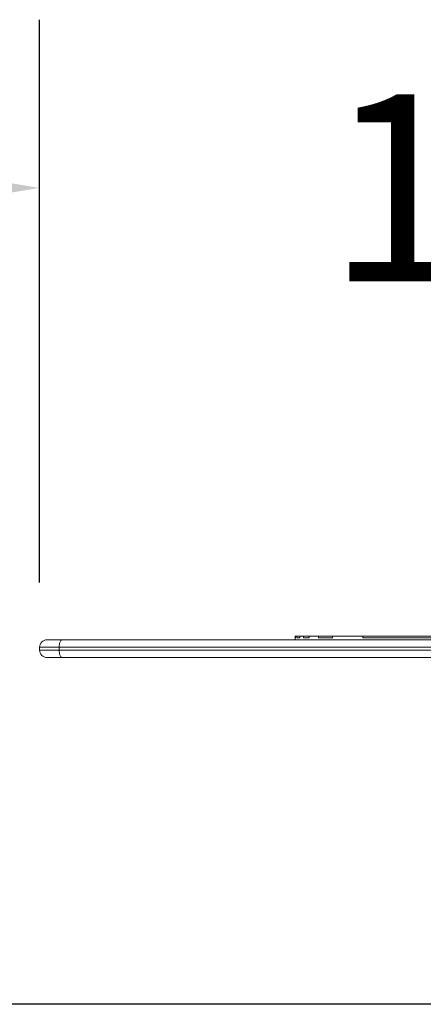
# Model space of a CAD drawing. Extents: x 32901 to 34292, y -30423 to -30101.
# Drawn here: x 33392 to 33396, y -30236 to -30226 of the extents above; entities that cross this region are included whole.
import ezdxf

# ---------------------------------------------------------------- set-up
doc = ezdxf.new("R2010")
doc.units = 0
doc.header["$LTSCALE"] = 25
doc.header["$MEASUREMENT"] = 0
doc.layers.get('0').update_dxf_attribs({"linetype": 'CONTINUOUS'})
doc.layers.get('DEFPOINTS').update_dxf_attribs({"linetype": 'CONTINUOUS'})
doc.styles.add('ROMANS', font='romans')
doc.styles.get("Standard").update_dxf_attribs({"font": 'txt.shx'})
doc.dimstyles.get("Standard").update_dxf_attribs({"dimtxt": 0.18, "dimasz": 0.18, "dimexe": 0.18, "dimexo": 0.0625, "dimgap": 0.09, "dimtad": 0, "dimtih": 1, "dimtoh": 1, "dimdec": 4, "dimzin": 0, "dimdsep": 46, "dimtxsty": 'Standard', "dimcen": 0.09, "dimadec": 0, "dimazin": 0, "dimtfac": 1, "dimtdec": 4, "dimtofl": 0, "dimtmove": 0, "dimatfit": 3, "dimfxl": 0, "dimtolj": 1, "dimtzin": 0, "dimarcsym": 0})

# ---------------------------------------------------------------- blocks, each defined once
blk = doc.blocks.new('*D21')
at = {"color": 0, "linetype": 'Continuous', "lineweight": -2}
for p, q in [((33391.837, -30231.715), (33391.837, -30225.692)), ((33404.037, -30231.945), (33404.037, -30225.692)), ((33389.837, -30227.492), (33387.837, -30227.492)), ((33406.037, -30227.492), (33408.037, -30227.492))]:
    blk.add_line(p, q, dxfattribs=at)
at = {"color": 0, "linetype": 'Continuous'}
for points in [[(33389.837, -30227.159), (33389.837, -30227.826), (33391.837, -30227.492)], [(33406.037, -30227.159), (33406.037, -30227.826), (33404.037, -30227.492)]]:
    blk.add_solid(points, dxfattribs=at)
at = {"layer": 'DEFPOINTS', "color": 0, "linetype": 'Continuous'}
for p in [(33404.037, -30227.492), (33391.837, -30231.815), (33404.037, -30232.045)]:
    blk.add_point(p, dxfattribs=at)
at = {"color": 7, "linetype": 'Continuous', "insert": (33397.937, -30227.492), "char_height": 2, "attachment_point": 5, "style": 'ROMANS'}
blk.add_mtext('\\A1;1220', dxfattribs=at)

msp = doc.modelspace()

# ---------------------------------------------------------------- linework, layer by layer
at = {"color": 7, "linetype": 'Continuous', "lineweight": 15}
for p, q in [((33394.57163, -30232.30704), (33394.57163, -30232.32704)), ((33394.57183, -30232.30704), (33394.57183, -30232.28704)), ((33394.57287, -30232.28704), (33394.57183, -30232.28704)), ((33394.57243, -30232.30704), (33394.57462, -30232.30704)), ((33394.57462, -30232.28704), (33394.57462, -30232.30704)), ((33394.5897, -30232.30704), (33394.5897, -30232.28704)), ((33394.61848, -30232.28704), (33394.5897, -30232.28704)), ((33394.62023, -30232.28704), (33394.62023, -30232.30704)), ((33394.66093, -30232.30704), (33394.66093, -30232.28704)), ((33394.71902, -30232.28704), (33394.66093, -30232.28704)), ((33394.72077, -30232.28704), (33394.72077, -30232.30704)), ((33394.81934, -30232.30704), (33394.81934, -30232.28704)), ((33394.96919, -30232.28704), (33394.81934, -30232.28704)), ((33394.97094, -30232.28704), (33394.97094, -30232.30704)), ((33395.29357, -30232.30704), (33395.29357, -30232.28704)), ((33396.63627, -30232.28704), (33395.29357, -30232.28704)), ((33391.83716, -30232.40704), (33391.83716, -30232.43704)), ((33392.04589, -30232.40704), (33391.83716, -30232.40704)), ((33391.91716, -30232.32704), (33392.07818, -30232.32704)), ((33403.4205, -30232.40704), (33392.04589, -30232.40704)), ((33392.04589, -30232.43704), (33392.04589, -30232.40704)), ((33392.07818, -30232.32704), (33403.40102, -30232.32704)), ((33391.83716, -30232.43704), (33392.04589, -30232.43704)), ((33392.07818, -30232.51704), (33391.91716, -30232.51704)), ((33392.04589, -30232.43704), (33403.4205, -30232.43704)), ((33403.40102, -30232.51704), (33392.07818, -30232.51704))]:
    msp.add_line(p, q, dxfattribs=at)
at = {"color": 7, "linetype": 'Continuous'}
msp.add_line((33407.92872, -30236.22704), (33386.42195, -30236.22704), dxfattribs=at)
at = {"color": 7, "linetype": 'Continuous', "lineweight": 15, "flags": 128}
for points in [[(33392.07818, -30232.32704), (33392.07188, -30232.32858), (33392.06582, -30232.33313), (33392.06024, -30232.34052), (33392.05534, -30232.35047), (33392.05133, -30232.36259), (33392.04834, -30232.37643), (33392.04651, -30232.39143), (33392.04589, -30232.40704)], [(33392.04589, -30232.43704), (33392.04651, -30232.45265), (33392.04834, -30232.46766), (33392.05133, -30232.48149), (33392.05534, -30232.49361), (33392.06024, -30232.50356), (33392.06582, -30232.51095), (33392.07188, -30232.5155), (33392.07818, -30232.51704)]]:
    msp.add_lwpolyline(points, dxfattribs=at)
at = {"color": 7, "linetype": 'Continuous', "lineweight": 15}
for centre, start, end in [((33391.91716, -30232.40704), 90, 180), ((33391.91716, -30232.43704), 180, 270)]:
    msp.add_arc(centre, 0.08, start, end, dxfattribs=at)
for points, knots in [([(33394.57462, -30232.28704), (33394.5763, -30232.28704), (33394.57965, -30232.28704), (33394.58637, -30232.28704), (33394.5897, -30232.28704)], [0, 0, 0, 0, 0.50476462, 1, 1, 1, 1]), ([(33394.5897, -30232.30704), (33394.59428, -30232.30704), (33394.60247, -30232.30704), (33394.61479, -30232.30704), (33394.62023, -30232.30704)], [0, 0, 0, 0, 0.55855487, 1, 1, 1, 1]), ([(33394.62023, -30232.28704), (33394.62618, -30232.28704), (33394.638, -30232.28704), (33394.65332, -30232.28704), (33394.66093, -30232.28704)], [0, 0, 0, 0, 0.50363302, 1, 1, 1, 1]), ([(33394.66093, -30232.30704), (33394.66987, -30232.30704), (33394.68766, -30232.30704), (33394.70977, -30232.30704), (33394.72077, -30232.30704)], [0, 0, 0, 0, 0.50236539, 1, 1, 1, 1]), ([(33394.72077, -30232.28704), (33394.73566, -30232.28704), (33394.7655, -30232.28704), (33394.80137, -30232.28704), (33394.81934, -30232.28704)], [0, 0, 0, 0, 0.49914959, 1, 1, 1, 1]), ([(33394.81934, -30232.30704), (33394.83202, -30232.30704), (33394.86162, -30232.30704), (33394.91206, -30232.30704), (33394.9512, -30232.30704), (33394.97094, -30232.30704)], [0, 0, 0, 0, 0.27098146, 0.63232322, 1, 1, 1, 1]), ([(33394.97094, -30232.28704), (33395.00373, -30232.28704), (33395.07048, -30232.28704), (33395.17893, -30232.28704), (33395.25491, -30232.28704), (33395.29357, -30232.28704)], [0, 0, 0, 0, 0.32186389, 0.65502693, 1, 1, 1, 1]), ([(33395.29357, -30232.30704), (33395.33718, -30232.30704), (33395.42583, -30232.30704), (33395.56349, -30232.30704), (33395.70586, -30232.30704), (33395.852, -30232.30704), (33396.01618, -30232.30704), (33396.19712, -30232.30704), (33396.39262, -30232.30704), (33396.53883, -30232.30704), (33396.61945, -30232.30704), (33396.63627, -30232.30704)], [0, 0, 0, 0, 0.09967662, 0.20258885, 0.30834151, 0.41643103, 0.52627388, 0.67167956, 0.81743581, 0.96191423, 1, 1, 1, 1])]:
    msp.add_open_spline(points, degree=3, knots=knots, dxfattribs=at)

# ---------------------------------------------------------------- dimensions: what is measured, and where the dimension line sits
at = {"color": 7, "linetype": 'Continuous'}
dim = msp.add_linear_dim(base=(33404.03698, -30227.49218), p1=(33391.83716, -30231.81531), p2=(33404.03698, -30232.04514), text='1220', dimstyle='Standard', override={"dimtxt": 2, "dimasz": 2, "dimexe": 1.8, "dimexo": 0.1, "dimgap": 1, "dimdec": 0, "dimtxsty": 'ROMANS', "dimcen": 10, "dimclrt": 7, "dimtfac": 0.666667, "dimtdec": 2, "dimtmove": 2}, dxfattribs=at)
dim.commit()
dim.dimension.update_dxf_attribs({"geometry": '*D21', "text_midpoint": (33397.93707, -30227.49218)})

doc.saveas('drawing.dxf')
